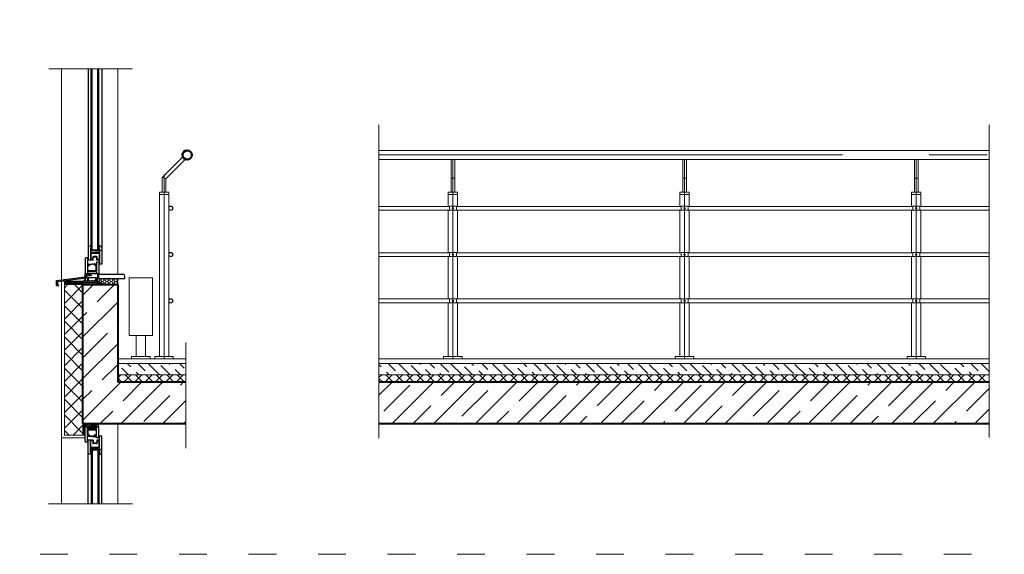
# Model space of a CAD drawing. Units: millimetres. Extents: x 4352 to 5602, y 4129 to 4856.
# Drawn here: x 4951 to 5376, y 4129 to 4360 of the extents above; entities that cross this region are included whole.
import ezdxf

# ---------------------------------------------------------------- set-up
doc = ezdxf.new("R2010")
doc.units = ezdxf.units.MM
for name, pattern in [('ACAD_ISO03W100', [30, 12, -18]), ('DASHDOT2', [12.7, 6.35, -3.175, 0, -3.175]), ('GOST2.303 5', [24, 20, -1.5, 1, -1.5]), ('GOST2.303 6', [12, 8, -1.5, 1, -1.5])]:
    doc.linetypes.add(name, pattern=pattern)
for name, color, linetype, lineweight in [('axis', 40, 'DASHDOT2', 9), ('concrete', 5, 'Continuous', 40), ('dim', 202, 'Continuous', 13), ('floor', 4, 'Continuous', 20), ('hatch', 254, 'Continuous', 9), ('ins', 41, 'Continuous', 20), ('line 1', 251, 'Continuous', 13), ('PislikMimar.com', 7, 'Continuous', 9), ('railing', 250, 'Continuous', 20), ('windows', 4, 'Continuous', 25)]:
    doc.layers.add(name, color=color, linetype=linetype, lineweight=lineweight)
doc.linetypes.add('GOST2.303 8', pattern='A,40,[2,GOST 2.303-68.shx,S=1,R=0,X=0,Y=0],-8', length=48)

# ---------------------------------------------------------------- blocks, each defined once
blk = doc.blocks.new('ригеледержатель')
at = {"layer": 'railing', "ltscale": 10}
blk.add_lwpolyline([(148239.9, 1192434.6), (148269.9, 1192434.6), (148269.9, 1192416.6), (148239.9, 1192416.6)], close=True, dxfattribs=at)
blk.add_circle((148254.9, 1192425.6), 3, dxfattribs=at)

msp = doc.modelspace()

# ---------------------------------------------------------------- hatches: boundary and pattern name
at = {"layer": 'hatch', "lineweight": 5, "ltscale": 100}
h = msp.add_hatch(dxfattribs=at)
h.set_pattern_fill('ANSI37', color=256, scale=1.5, angle=270, style=0)
h.set_pattern_definition([(315, (-17118.23, -118596.5666), (3.36759605, 3.36759605), []), (45, (-17118.23, -118596.5666), (-3.36759605, 3.36759605), [])])
h.paths.add_polyline_path([(4978.32, 4245.11), (4970.32, 4245.11), (4970.32, 4180.11), (4978.32, 4180.11), (4978.32, 4185.11), (4978.32, 4221.72), (4978.32, 4221.72), (4978.32, 4227.57), (4978.32, 4227.57)])
at = {"layer": 'hatch', "ltscale": 100}
h = msp.add_hatch(dxfattribs=at)
h.set_pattern_fill('ANSI35', color=256, scale=2, style=0)
h.set_pattern_definition([(45, (-17118.23, -118596.567), (-8.9802561, 8.9802561), []), (45, (-17109.25, -118596.567), (-8.9802561, 8.9802561), [15.875, -3.175, 0, -3.175])])
edge = h.paths.add_edge_path()
edge.add_line((5022.66, 4185.11), (5022.66, 4203.11))
edge.add_line((5022.66, 4203.11), (4993.32, 4203.11))
edge.add_line((4993.32, 4203.11), (4993.32, 4245.11))
edge.add_line((4993.32, 4245.11), (4978.32, 4245.11))
edge.add_line((4978.32, 4245.11), (4978.32, 4185.11))
edge.add_line((4978.32, 4185.11), (4978.45, 4185.11))
edge.add_arc((4978.51, 4184.93), 0.191, 69.151, 110.849, ccw=False)
edge.add_line((4978.58, 4185.11), (5022.66, 4185.11))
at = {"layer": 'hatch', "ltscale": 50}
h = msp.add_hatch(dxfattribs=at)
h.set_pattern_fill('HONEY', color=256, scale=0.2, style=0)
h.set_pattern_definition([(0, (-17118.22997, -118596.5666), (0.9525, 0.549926), [0.635, -1.27]), (120, (-17118.22997, -118596.5666), (-0.9524998862, 0.549926197), [0.635, -1.27]), (60, (-17118.22997, -118596.5666), (1.138e-07, 1.099852197), [-1.27, 0.635])])
h.paths.add_polyline_path([(4993.35, 4247.7), (4989.65, 4247.7), (4989.65, 4245.27), (4992.57, 4245.27), (4992.57, 4245.11), (4993.35, 4245.11)])
h.paths.add_polyline_path([(4987.93, 4247.7), (4985.5, 4247.7), (4984.65, 4246.71), (4985.93, 4245.99)])
h.paths.add_polyline_path([(4985.5, 4247.7), (4984.65, 4247.7), (4984.65, 4246.71)], flags=16)
h.paths.add_polyline_path([(4989.65, 4245.11), (4989.65, 4247.7), (4987.93, 4247.7), (4985.93, 4245.99), (4987.2, 4245.27), (4988.87, 4245.27), (4988.87, 4245.11)])
at = {"layer": 'hatch', "ltscale": 100}
h = msp.add_hatch(dxfattribs=at)
h.set_pattern_fill('ANSI36', color=256, angle=90, style=0)
h.set_pattern_definition([(135, (-17118.23, -118596.5666), (-6.17392608, 1.68379802), [7.9375, -1.5875, 0, -1.5875])])
h.paths.add_polyline_path([(5022.66, 4206.11), (5022.66, 4211.11), (4993.32, 4211.11), (4993.32, 4206.11)])
h = msp.add_hatch(dxfattribs=at)
h.set_pattern_fill('ANSI36', color=256, angle=90, style=0)
h.set_pattern_definition([(135, (-17198.752, -118596.5666), (-6.17392608, 1.68379802), [7.9375, -1.5875, 0, -1.5875])])
h.paths.add_polyline_path([(5369.44, 4206.11), (5369.44, 4211.11), (5106.07, 4211.11), (5106.07, 4206.11)])
at = {"layer": 'hatch', "lineweight": 5, "ltscale": 50}
h = msp.add_hatch(dxfattribs=at)
h.set_pattern_fill('ANSI37', color=256, style=0)
h.set_pattern_definition([(45, (-15407.5452, -117623.6262), (-2.24506403, 2.24506403), []), (135, (-15407.5452, -117623.6262), (-2.24506403, -2.24506403), [])])
h.paths.add_polyline_path([(5022.66, 4203.11), (5022.66, 4206.11), (4993.32, 4206.11), (4993.32, 4203.11)])
h = msp.add_hatch(dxfattribs=at)
h.set_pattern_fill('ANSI37', color=256, style=0)
h.set_pattern_definition([(45, (-15488.0672, -117623.6262), (-2.24506403, 2.24506403), []), (135, (-15488.0672, -117623.6262), (-2.24506403, -2.24506403), [])])
h.paths.add_polyline_path([(5369.44, 4203.11), (5369.44, 4206.11), (5106.07, 4206.11), (5106.07, 4203.11)])
at = {"layer": 'hatch', "ltscale": 100}
h = msp.add_hatch(dxfattribs=at)
h.set_pattern_fill('ANSI35', color=256, scale=2, style=0)
h.set_pattern_definition([(45, (-17198.752, -118596.567), (-8.9802561, 8.9802561), []), (45, (-17189.772, -118596.567), (-8.9802561, 8.9802561), [15.875, -3.175, 0, -3.175])])
h.paths.add_polyline_path([(5369.44, 4185.11), (5369.44, 4203.11), (5106.07, 4203.11), (5106.07, 4185.11)])
at = {"layer": 'windows', "lineweight": 30, "ltscale": 100}
msp.add_hatch(color=256, dxfattribs=at).paths.add_polyline_path([(4985.22, 4249.8, 1), (4985.02, 4249.8, 0.40529), (4985.12, 4249.7), (4985.13, 4249.7, 0.40529)])

# ---------------------------------------------------------------- linework, layer by layer
at = {"layer": 'axis', "linetype": 'GOST2.303 5', "ltscale": 10}
for p, q in [((5137.96, 4213.11), (5137.96, 4299.11)), ((5237.96, 4213.11), (5237.96, 4299.11)), ((5337.96, 4213.11), (5337.96, 4299.11)), ((5013.32, 4292.67), (5013.32, 4213.11))]:
    msp.add_line(p, q, dxfattribs=at)
at = {"layer": 'concrete', "ltscale": 100}
for p, q in [((4978.32, 4245.11), (4993.32, 4245.11)), ((4978.32, 4185.11), (4978.32, 4245.11)), ((4978.32, 4245.11), (4993.35, 4245.11)), ((4993.32, 4245.11), (4993.32, 4203.11)), ((4993.32, 4203.11), (5022.66, 4203.11)), ((5106.07, 4203.11), (5369.44, 4203.11)), ((4978.32, 4185.11), (5022.66, 4185.11)), ((5106.07, 4185.11), (5369.44, 4185.11))]:
    msp.add_line(p, q, dxfattribs=at)
at = {"layer": 'floor', "ltscale": 100}
for p, q in [((4993.32, 4213.11), (5022.66, 4213.11)), ((4993.32, 4211.11), (5022.66, 4211.11)), ((5106.07, 4213.11), (5369.44, 4213.11)), ((5106.07, 4211.11), (5369.44, 4211.11)), ((4993.32, 4206.11), (5022.66, 4206.11)), ((5106.07, 4206.11), (5369.44, 4206.11))]:
    msp.add_line(p, q, dxfattribs=at)
at = {"layer": 'hatch', "ltscale": 100}
for p, q in [((4978.96, 4184.94), (4978.58, 4185.11)), ((4978.96, 4184.92), (4978.58, 4184.75)), ((4978.96, 4184.56), (4978.58, 4184.73)), ((4978.96, 4184.56), (4978.58, 4184.73)), ((4978.96, 4184.54), (4978.58, 4184.37)), ((4978.96, 4184.54), (4978.58, 4184.37)), ((4978.96, 4184.18), (4978.58, 4184.35)), ((4978.96, 4184.15), (4978.58, 4183.99)), ((4978.96, 4183.8), (4978.58, 4183.96)), ((4978.96, 4183.77), (4978.58, 4183.61)), ((4978.96, 4183.42), (4978.58, 4183.58)), ((4978.96, 4183.42), (4978.58, 4183.58)), ((4978.96, 4183.39), (4978.58, 4183.22)), ((4978.96, 4183.39), (4978.58, 4183.22)), ((4978.96, 4183.03), (4978.58, 4183.2)), ((4978.96, 4183.01), (4978.58, 4182.84)), ((4978.96, 4182.65), (4978.58, 4182.82)), ((4978.96, 4182.63), (4978.58, 4182.46)), ((4978.96, 4182.27), (4978.58, 4182.44)), ((4978.96, 4182.27), (4978.58, 4182.44)), ((4978.96, 4182.24), (4978.58, 4182.08)), ((4978.96, 4182.24), (4978.58, 4182.08)), ((4978.96, 4181.89), (4978.58, 4182.05)), ((4978.96, 4181.86), (4978.58, 4181.7)), ((4978.96, 4181.5), (4978.58, 4181.67)), ((4978.96, 4181.48), (4978.58, 4181.31)), ((4978.96, 4181.12), (4978.58, 4181.29)), ((4979.24, 4184.72), (4979.48, 4184.13)), ((4979.76, 4184.72), (4979.52, 4184.13)), ((4979.79, 4184.72), (4980.03, 4184.13)), ((4980.31, 4184.72), (4980.07, 4184.13)), ((4980.34, 4184.72), (4980.58, 4184.13)), ((4980.86, 4184.72), (4980.62, 4184.13)), ((4980.9, 4184.72), (4981.14, 4184.13)), ((4981.41, 4184.72), (4981.17, 4184.13)), ((4981.45, 4184.72), (4981.69, 4184.13)), ((4981.96, 4184.72), (4981.72, 4184.13)), ((4982, 4184.72), (4982.24, 4184.13)), ((4982.14, 4184.53), (4982.72, 4185.11)), ((4982.14, 4184.4), (4982.85, 4185.11)), ((4982.14, 4184.55), (4982.93, 4183.76)), ((4982.14, 4184.43), (4982.8, 4183.76)), ((4982.15, 4184.28), (4982.97, 4185.11)), ((4982.15, 4184.29), (4982.67, 4183.76)), ((4982.16, 4184.65), (4983.06, 4183.76)), ((4982.17, 4184.18), (4983.1, 4185.11)), ((4982.17, 4184.69), (4982.59, 4185.11)), ((4982.19, 4184.75), (4983.18, 4183.76)), ((4982.2, 4184.11), (4982.55, 4183.76)), ((4982.21, 4184.09), (4983.23, 4185.11)), ((4982.23, 4184.84), (4983.31, 4183.76)), ((4982.25, 4184), (4983.36, 4185.11)), ((4982.28, 4184.93), (4982.47, 4185.11)), ((4982.28, 4184.92), (4983.44, 4183.76)), ((4982.3, 4183.92), (4983.48, 4185.11)), ((4982.33, 4184.99), (4983.57, 4183.76)), ((4982.35, 4183.85), (4983.61, 4185.11)), ((4982.39, 4185.06), (4983.66, 4183.79)), ((4982.41, 4183.79), (4983.69, 4185.06)), ((4982.47, 4185.11), (4983.72, 4183.86)), ((4982.52, 4183.76), (4983.74, 4184.99)), ((4982.6, 4185.11), (4983.78, 4183.93)), ((4982.64, 4183.76), (4983.8, 4184.91)), ((4982.72, 4185.11), (4983.83, 4184.01)), ((4982.77, 4183.76), (4983.84, 4184.83)), ((4982.85, 4185.11), (4983.87, 4184.09)), ((4982.9, 4183.76), (4983.88, 4184.74)), ((4982.98, 4185.11), (4983.9, 4184.19)), ((4983.02, 4183.76), (4983.91, 4184.65)), ((4983.11, 4185.11), (4983.92, 4184.29)), ((4983.15, 4183.76), (4983.93, 4184.54)), ((4983.23, 4185.11), (4983.93, 4184.41)), ((4983.28, 4183.76), (4983.93, 4184.42)), ((4983.36, 4185.11), (4983.93, 4184.54)), ((4983.41, 4183.76), (4983.92, 4184.27)), ((4983.49, 4185.11), (4983.89, 4184.7)), ((4983.53, 4183.76), (4983.87, 4184.09)), ((4983.62, 4185.11), (4983.77, 4184.96)), ((4983.75, 4183.81), (4983.76, 4183.81)), ((4983.76, 4183.81), (4983.75, 4183.8)), ((4983.77, 4185.08), (4983.77, 4185.08)), ((4983.77, 4185.08), (4983.77, 4185.08)), ((4983.86, 4185), (4983.85, 4184.99)), ((4983.85, 4185), (4983.86, 4184.99)), ((4983.86, 4183.93), (4983.87, 4183.93)), ((4983.87, 4183.93), (4983.86, 4183.93)), ((4983.91, 4183.83), (4983.9, 4183.82)), ((4983.9, 4183.83), (4983.91, 4183.83)), ((4983.95, 4184.9), (4983.96, 4184.9)), ((4983.96, 4184.9), (4983.95, 4184.9)), ((4983.97, 4184.66), (4983.97, 4184.65)), ((4983.97, 4184.65), (4983.97, 4184.65)), ((4983.99, 4184.15), (4983.98, 4184.14)), ((4983.98, 4184.15), (4983.99, 4184.14)), ((4983.99, 4184.76), (4983.99, 4184.75)), ((4983.99, 4184.76), (4983.99, 4184.76)), ((4983.99, 4184.33), (4983.99, 4184.32)), ((4983.99, 4184.33), (4983.99, 4184.32)), ((4984, 4183.97), (4984, 4183.97)), ((4984, 4183.97), (4984, 4183.96)), ((4984.02, 4184.53), (4984.02, 4184.52)), ((4984.02, 4184.53), (4984.02, 4184.52)), ((4984.03, 4185.03), (4984.03, 4185.02)), ((4984.03, 4185.03), (4984.03, 4185.02)), ((4984.05, 4183.88), (4984.06, 4183.87)), ((4984.06, 4183.88), (4984.05, 4183.87)), ((4984.07, 4184.09), (4984.08, 4184.09)), ((4984.08, 4184.09), (4984.07, 4184.09)), ((4984.09, 4184.76), (4984.09, 4184.75)), ((4984.09, 4184.75), (4984.09, 4184.75)), ((4984.12, 4184.39), (4984.12, 4184.38)), ((4984.12, 4184.39), (4984.12, 4184.38)), ((4984.13, 4184.22), (4984.13, 4184.21)), ((4984.13, 4184.22), (4984.13, 4184.21)), ((4984.14, 4183.82), (4984.13, 4183.81)), ((4984.13, 4183.82), (4984.14, 4183.81)), ((4984.14, 4184.63), (4984.14, 4184.62)), ((4984.14, 4184.63), (4984.14, 4184.62)), ((4984.14, 4184.51), (4984.14, 4184.5)), ((4984.14, 4184.5), (4984.14, 4184.5)), ((4984.15, 4184.9), (4984.15, 4184.89)), ((4984.15, 4184.9), (4984.15, 4184.89)), ((4984.15, 4184.03), (4984.15, 4184.03)), ((4984.15, 4184.03), (4984.15, 4184.03)), ((4984.16, 4184.99), (4984.17, 4184.98)), ((4984.17, 4184.99), (4984.16, 4184.98)), ((4984.17, 4183.92), (4984.18, 4183.91)), ((4984.18, 4183.92), (4984.17, 4183.91)), ((4984.21, 4184.77), (4984.22, 4184.77)), ((4984.22, 4184.77), (4984.21, 4184.76)), ((4984.22, 4184.14), (4984.22, 4184.13)), ((4984.22, 4184.14), (4984.22, 4184.13)), ((4984.24, 4184.47), (4984.23, 4184.46)), ((4984.23, 4184.47), (4984.24, 4184.46)), ((4984.26, 4184.58), (4984.27, 4184.57)), ((4984.27, 4184.58), (4984.26, 4184.57)), ((4984.26, 4184.02), (4984.27, 4184.02)), ((4984.27, 4184.02), (4984.26, 4184.01)), ((4984.28, 4185.05), (4984.27, 4185.04)), ((4984.27, 4185.05), (4984.28, 4185.04)), ((4984.27, 4184.36), (4984.28, 4184.35)), ((4984.28, 4184.36), (4984.27, 4184.35)), ((4984.28, 4184.65), (4984.29, 4184.65)), ((4984.29, 4184.65), (4984.28, 4184.65)), ((4984.3, 4184.9), (4984.31, 4184.9)), ((4984.31, 4184.9), (4984.3, 4184.89)), ((4984.31, 4184.78), (4984.32, 4184.78)), ((4984.32, 4184.78), (4984.31, 4184.78)), ((4984.31, 4184.24), (4984.32, 4184.24)), ((4984.32, 4184.24), (4984.31, 4184.24)), ((4984.32, 4183.96), (4984.33, 4183.96)), ((4984.33, 4183.96), (4984.32, 4183.96)), ((4984.33, 4183.85), (4984.33, 4183.84)), ((4984.33, 4183.85), (4984.33, 4183.84)), ((4984.35, 4184.12), (4984.35, 4184.11)), ((4984.35, 4184.12), (4984.35, 4184.11)), ((4984.36, 4184.47), (4984.37, 4184.47)), ((4984.37, 4184.47), (4984.36, 4184.47)), ((4984.41, 4184.96), (4984.4, 4184.95)), ((4984.4, 4184.96), (4984.41, 4184.95)), ((4984.4, 4184.33), (4984.41, 4184.32)), ((4984.41, 4184.33), (4984.4, 4184.32)), ((4984.41, 4184.62), (4984.42, 4184.61)), ((4984.42, 4184.62), (4984.41, 4184.61)), ((4984.43, 4183.95), (4984.42, 4183.94)), ((4984.42, 4183.95), (4984.43, 4183.94)), ((4984.43, 4184.76), (4984.44, 4184.75)), ((4984.44, 4184.76), (4984.43, 4184.75)), ((4984.44, 4185.03), (4984.44, 4185.02)), ((4984.44, 4185.03), (4984.44, 4185.02)), ((4984.57, 4185.05), (4984.56, 4185.04)), ((4984.56, 4185.05), (4984.57, 4185.04)), ((4984.56, 4184.36), (4984.57, 4184.35)), ((4984.57, 4184.36), (4984.56, 4184.35)), ((4984.57, 4184.65), (4984.58, 4184.65)), ((4984.58, 4184.65), (4984.57, 4184.65)), ((4984.59, 4184.9), (4984.6, 4184.9)), ((4984.6, 4184.9), (4984.59, 4184.89)), ((4984.6, 4184.78), (4984.61, 4184.78)), ((4984.61, 4184.78), (4984.6, 4184.78)), ((4984.6, 4184.24), (4984.61, 4184.24)), ((4984.61, 4184.24), (4984.6, 4184.24)), ((4984.61, 4183.96), (4984.62, 4183.96)), ((4984.62, 4183.96), (4984.61, 4183.96)), ((4984.62, 4183.85), (4984.62, 4183.84)), ((4984.62, 4183.85), (4984.62, 4183.84)), ((4984.64, 4184.12), (4984.64, 4184.11)), ((4984.64, 4184.12), (4984.64, 4184.11)), ((4984.65, 4184.47), (4984.66, 4184.47)), ((4984.66, 4184.47), (4984.65, 4184.47)), ((4984.7, 4184.96), (4984.69, 4184.95)), ((4984.69, 4184.96), (4984.7, 4184.95)), ((4984.69, 4184.33), (4984.7, 4184.32)), ((4984.7, 4184.33), (4984.69, 4184.32)), ((4984.7, 4184.62), (4984.71, 4184.61)), ((4984.71, 4184.62), (4984.7, 4184.61)), ((4984.72, 4183.95), (4984.71, 4183.94)), ((4984.71, 4183.95), (4984.72, 4183.94)), ((4984.72, 4184.76), (4984.73, 4184.75)), ((4984.73, 4184.76), (4984.72, 4184.75)), ((4984.73, 4185.03), (4984.73, 4185.02)), ((4984.74, 4185.03), (4984.73, 4185.02)), ((4984.85, 4184.04), (4984.86, 4184.03)), ((4984.86, 4184.04), (4984.85, 4184.03)), ((4984.87, 4184.87), (4984.88, 4184.87)), ((4984.88, 4184.87), (4984.87, 4184.86)), ((4984.87, 4184.15), (4984.87, 4184.14)), ((4984.87, 4184.15), (4984.87, 4184.14)), ((4984.88, 4184.4), (4984.89, 4184.4)), ((4984.89, 4184.4), (4984.88, 4184.39)), ((4984.93, 4184.69), (4984.93, 4184.69)), ((4984.93, 4184.69), (4984.93, 4184.69)), ((4984.93, 4183.94), (4984.94, 4183.94)), ((4984.94, 4183.94), (4984.93, 4183.94)), ((4984.95, 4184.58), (4984.95, 4184.57)), ((4984.96, 4184.58), (4984.95, 4184.57)), ((4984.96, 4185.05), (4984.96, 4185.05)), ((4984.96, 4185.05), (4984.96, 4185.05)), ((4984.96, 4184.28), (4984.97, 4184.27)), ((4984.97, 4184.28), (4984.96, 4184.27)), ((4984.97, 4184.96), (4984.97, 4184.96)), ((4984.98, 4184.96), (4984.97, 4184.96)), ((4984.97, 4183.85), (4984.97, 4183.85)), ((4984.97, 4183.85), (4984.97, 4183.85)), ((4984.98, 4184.46), (4984.99, 4184.46)), ((4984.99, 4184.46), (4984.98, 4184.45)), ((4984.99, 4184.05), (4984.99, 4184.04)), ((4984.99, 4184.05), (4984.99, 4184.04)), ((4985.01, 4184.78), (4985.01, 4184.77)), ((4985.01, 4184.78), (4985.01, 4184.77)), ((4985.06, 4184.95), (4985.06, 4184.94)), ((4985.06, 4184.95), (4985.06, 4184.94)), ((4985.08, 4185.08), (4985.07, 4185.08)), ((4985.07, 4185.08), (4985.08, 4185.08)), ((4985.08, 4183.85), (4985.08, 4183.84)), ((4985.08, 4183.85), (4985.08, 4183.84)), ((4978.96, 4181.1), (4978.58, 4180.93)), ((4978.96, 4180.74), (4978.58, 4180.91)), ((4978.96, 4180.72), (4978.58, 4180.55)), ((4978.96, 4180.36), (4978.58, 4180.52)), ((4978.96, 4180.33), (4978.58, 4180.17))]:
    msp.add_line(p, q, dxfattribs=at)
for centre, radius, start, end in [((4978.51, 4184.93), 0.191, 69.2, 290.8), ((4978.51, 4184.55), 0.191, 69.2, 290.8), ((4978.51, 4184.55), 0.191, 69.2, 290.8), ((4978.51, 4184.17), 0.191, 69.2, 290.8), ((4978.51, 4183.79), 0.191, 69.2, 290.8), ((4978.51, 4183.4), 0.191, 69.2, 290.8), ((4978.51, 4183.4), 0.191, 69.2, 290.8), ((4978.51, 4183.02), 0.191, 69.2, 290.8), ((4978.51, 4182.64), 0.191, 69.2, 290.8), ((4978.51, 4182.26), 0.191, 69.2, 290.8), ((4978.51, 4182.26), 0.191, 69.2, 290.8), ((4978.51, 4181.87), 0.191, 69.2, 290.8), ((4978.51, 4181.49), 0.191, 69.2, 290.8), ((4978.51, 4181.11), 0.191, 69.2, 290.8), ((4979.03, 4185.12), 0.191, 249.2, 356.2457), ((4979.03, 4184.74), 0.191, 249.2, 110.8), ((4979.03, 4184.74), 0.191, 249.2, 110.8), ((4979.03, 4184.36), 0.191, 249.2, 110.8), ((4979.03, 4183.98), 0.191, 249.2, 110.8), ((4979.03, 4183.59), 0.191, 249.2, 110.8), ((4979.03, 4183.59), 0.191, 249.2, 110.8), ((4979.03, 4183.21), 0.191, 249.2, 110.8), ((4979.03, 4182.83), 0.191, 249.2, 110.8), ((4979.03, 4182.45), 0.191, 249.2, 110.8), ((4979.03, 4182.45), 0.191, 249.2, 110.8), ((4979.03, 4182.07), 0.191, 249.2, 110.8), ((4979.03, 4181.68), 0.191, 249.2, 110.8), ((4979.03, 4181.3), 0.191, 249.2, 110.8), ((4979.5, 4184.82), 0.276, 339.2, 200.8), ((4979.22, 4184.04), 0.276, 270, 20.8), ((4979.77, 4184.04), 0.276, 159.2, 20.8), ((4980.05, 4184.82), 0.276, 339.2, 200.8), ((4980.33, 4184.04), 0.276, 159.2, 20.8), ((4980.6, 4184.82), 0.276, 339.2, 200.8), ((4980.88, 4184.04), 0.276, 159.2, 20.8), ((4981.15, 4184.82), 0.276, 339.2, 200.8), ((4981.43, 4184.04), 0.276, 159.2, 20.8), ((4981.7, 4184.82), 0.276, 339.2, 200.8), ((4981.98, 4184.04), 0.276, 159.2, 20.8), ((4983.04, 4184.44), 0.9, 131.4096, 228.5904), ((4983.04, 4184.44), 0.9, 311.4096, 48.5904), ((4986.8, 4184.44), 1.75, 157.3801, 202.6199), ((4978.51, 4180.73), 0.191, 69.2, 290.8), ((4978.51, 4180.35), 0.191, 69.2, 290.8), ((4979.03, 4180.92), 0.191, 249.2, 110.8), ((4979.03, 4180.54), 0.191, 249.2, 110.8)]:
    msp.add_arc(centre, radius, start, end, dxfattribs=at)
at = {"layer": 'ins', "ltscale": 100}
msp.add_lwpolyline([(4978.32, 4185.11), (4978.32, 4245.11), (4970.32, 4245.11), (4970.32, 4187.81)], dxfattribs=at)
at = {"layer": 'line 1', "ltscale": 100}
for p, q in [((4969.12, 4246.56), (4969.12, 4338.31)), ((4993.35, 4249.7), (4993.35, 4338.31)), ((4998.32, 4248.11), (4998.32, 4223.11)), ((4998.32, 4248.11), (5008.32, 4248.11)), ((5008.32, 4248.11), (5008.32, 4223.11)), ((4998.32, 4223.11), (5008.32, 4223.11)), ((5001.32, 4214.11), (5001.32, 4223.11)), ((5005.32, 4214.11), (5005.32, 4223.11)), ((4999.32, 4213.11), (4999.32, 4214.11)), ((5007.32, 4214.11), (4999.32, 4214.11)), ((5007.32, 4213.11), (5007.32, 4214.11)), ((4993.32, 4150.47), (4993.32, 4185.11))]:
    msp.add_line(p, q, dxfattribs=at)
at = {"layer": 'line 1', "linetype": 'GOST2.303 8', "ltscale": 5}
for p, q in [((5106.07, 4178.82), (5106.07, 4314.09)), ((5369.44, 4179.04), (5369.44, 4314.09))]:
    msp.add_line(p, q, dxfattribs=at)
at = {"layer": 'line 1', "lineweight": 30}
for p, q in [((4984.7, 4249.7), (4995.35, 4249.7)), ((4985.02, 4249.7), (4985.02, 4247.7)), ((4984.65, 4247.7), (4996.35, 4247.7)), ((4993.35, 4245.11), (4993.35, 4247.7)), ((4996.35, 4247.7), (4996.35, 4248.7))]:
    msp.add_line(p, q, dxfattribs=at)
at = {"layer": 'line 1', "ltscale": 10}
for p, q in [((4969.12, 4246.56), (4969.12, 4178.91)), ((4970.32, 4246.56), (4969.12, 4246.56)), ((4970.32, 4180.11), (4970.32, 4246.56)), ((4978.32, 4185.11), (4978.32, 4180.11)), ((4979.22, 4183.76), (4979.22, 4178.91)), ((4969.12, 4178.91), (4979.22, 4178.91)), ((4970.32, 4180.11), (4979.22, 4180.11))]:
    msp.add_line(p, q, dxfattribs=at)
at = {"layer": 'line 1', "ltscale": 50}
for p, q in [((4970.42, 4245.32), (4970.63, 4246.3)), ((4970.84, 4245.32), (4970.63, 4246.3)), ((4970.84, 4245.32), (4971.05, 4246.3)), ((4971.26, 4245.32), (4971.05, 4246.3)), ((4971.26, 4245.32), (4971.47, 4246.3)), ((4971.68, 4245.32), (4971.47, 4246.3)), ((4971.68, 4245.32), (4971.89, 4246.3)), ((4972.1, 4245.32), (4971.89, 4246.3)), ((4972.1, 4245.32), (4972.31, 4246.3)), ((4972.52, 4245.32), (4972.31, 4246.3)), ((4972.52, 4245.32), (4972.73, 4246.3)), ((4972.94, 4245.32), (4972.73, 4246.3)), ((4972.94, 4245.32), (4973.15, 4246.3)), ((4973.36, 4245.32), (4973.15, 4246.3)), ((4973.36, 4245.32), (4973.57, 4246.3)), ((4973.78, 4245.32), (4973.57, 4246.3)), ((4973.78, 4245.32), (4973.99, 4246.3)), ((4974.2, 4245.32), (4973.99, 4246.3)), ((4974.2, 4245.32), (4974.41, 4246.3)), ((4974.62, 4245.32), (4974.41, 4246.3)), ((4974.62, 4245.32), (4974.83, 4246.3)), ((4975.04, 4245.32), (4974.83, 4246.3)), ((4975.04, 4245.32), (4975.25, 4246.3)), ((4975.46, 4245.32), (4975.25, 4246.3)), ((4975.46, 4245.32), (4975.67, 4246.3)), ((4975.88, 4245.32), (4975.67, 4246.3)), ((4975.88, 4245.32), (4976.09, 4246.3)), ((4976.3, 4245.32), (4976.09, 4246.3)), ((4976.3, 4245.32), (4976.51, 4246.3)), ((4976.72, 4245.32), (4976.51, 4246.3)), ((4976.72, 4245.32), (4976.93, 4246.3)), ((4977.14, 4245.32), (4976.93, 4246.3)), ((4977.14, 4245.32), (4977.35, 4246.3)), ((4977.56, 4245.32), (4977.35, 4246.3)), ((4977.56, 4245.32), (4977.77, 4246.3)), ((4977.98, 4245.32), (4977.77, 4246.3)), ((4977.98, 4245.32), (4978.19, 4246.3)), ((4978.4, 4245.32), (4978.19, 4246.3)), ((4978.4, 4245.32), (4978.61, 4246.3)), ((4978.82, 4245.32), (4978.61, 4246.3)), ((4979.1, 4246.61), (4978.8, 4245.42)), ((4979.1, 4246.61), (4979.4, 4245.42)), ((4979.7, 4246.61), (4979.4, 4245.42)), ((4979.7, 4246.61), (4980, 4245.42)), ((4980.3, 4246.61), (4980, 4245.42)), ((4980.3, 4246.61), (4980.6, 4245.42)), ((4980.9, 4246.61), (4980.6, 4245.42)), ((4980.9, 4246.61), (4981.2, 4245.42)), ((4981.5, 4246.61), (4981.2, 4245.42)), ((4981.5, 4246.61), (4981.8, 4245.42)), ((4982.1, 4246.61), (4981.8, 4245.42)), ((4982.1, 4246.61), (4982.4, 4245.42)), ((4982.7, 4246.61), (4982.4, 4245.42)), ((4982.7, 4246.61), (4983, 4245.42)), ((4983.3, 4246.61), (4983, 4245.42)), ((4983.3, 4246.61), (4983.6, 4245.42)), ((4983.9, 4246.61), (4983.6, 4245.42)), ((4983.9, 4246.61), (4984.2, 4245.42)), ((4984.2, 4245.34), (4984.43, 4246.42)), ((4984.62, 4245.34), (4984.43, 4246.36)), ((4984.62, 4245.34), (4984.85, 4246.36)), ((4985.04, 4245.34), (4984.84, 4246.18)), ((4985.04, 4245.34), (4985.26, 4246.18)), ((4985.46, 4245.34), (4985.22, 4245.95)), ((4985.46, 4245.34), (4985.64, 4245.95)), ((4985.88, 4245.34), (4985.62, 4245.72)), ((4986.09, 4245.74), (4985.92, 4245.35))]:
    msp.add_line(p, q, dxfattribs=at)
at = {"layer": 'line 1'}
for p, q in [((4978.32, 4245.11), (4987.39, 4245.11)), ((4978.32, 4221.72), (4978.32, 4227.57)), ((4969.12, 4178.91), (4969.12, 4150.47))]:
    msp.add_line(p, q, dxfattribs=at)
at = {"layer": 'line 1', "linetype": 'GOST2.303 8', "ltscale": 5}
for points in [[(4963.54, 4338.31), (4999.73, 4338.31)], [(5022.66, 4174.48), (5022.66, 4220.19)], [(4963.52, 4150.47), (4999.7, 4150.47)]]:
    msp.add_lwpolyline(points, dxfattribs=at)
at = {"layer": 'line 1', "lineweight": 30}
msp.add_arc((4995.35, 4248.7), 1, 0, 90, dxfattribs=at)
at = {"layer": 'line 1', "ltscale": 50}
for centre, radius, start, end in [((4970.63, 4245.32), 0.21, 180, 0), ((4970.84, 4246.3), 0.21, 0, 180), ((4971.05, 4245.32), 0.21, 180, 0), ((4971.26, 4246.3), 0.21, 0, 180), ((4971.47, 4245.32), 0.21, 180, 0), ((4971.68, 4246.3), 0.21, 0, 180), ((4971.89, 4245.32), 0.21, 180, 0), ((4972.1, 4246.3), 0.21, 0, 180), ((4972.31, 4245.32), 0.21, 180, 0), ((4972.52, 4246.3), 0.21, 0, 180), ((4972.73, 4245.32), 0.21, 180, 0), ((4972.94, 4246.3), 0.21, 0, 180), ((4973.15, 4245.32), 0.21, 180, 0), ((4973.36, 4246.3), 0.21, 0, 180), ((4973.57, 4245.32), 0.21, 180, 0), ((4973.78, 4246.3), 0.21, 0, 180), ((4973.99, 4245.32), 0.21, 180, 0), ((4974.2, 4246.3), 0.21, 0, 180), ((4974.41, 4245.32), 0.21, 180, 0), ((4974.62, 4246.3), 0.21, 0, 180), ((4974.83, 4245.32), 0.21, 180, 0), ((4975.04, 4246.3), 0.21, 0, 180), ((4975.25, 4245.32), 0.21, 180, 0), ((4975.46, 4246.3), 0.21, 0, 180), ((4975.67, 4245.32), 0.21, 180, 0), ((4975.88, 4246.3), 0.21, 0, 180), ((4976.09, 4245.32), 0.21, 180, 0), ((4976.3, 4246.3), 0.21, 0, 180), ((4976.51, 4245.32), 0.21, 180, 0), ((4976.72, 4246.3), 0.21, 0, 180), ((4976.93, 4245.32), 0.21, 180, 0), ((4977.14, 4246.3), 0.21, 0, 180), ((4977.35, 4245.32), 0.21, 180, 0), ((4977.56, 4246.3), 0.21, 0, 180), ((4977.77, 4245.32), 0.21, 180, 0), ((4977.98, 4246.3), 0.21, 0, 180), ((4978.19, 4245.32), 0.21, 180, 0), ((4978.4, 4246.3), 0.21, 0, 180), ((4978.61, 4245.32), 0.21, 180, 0), ((4979.1, 4245.42), 0.3, 180, 0), ((4978.8, 4246.61), 0.3, 0, 54.2304), ((4979.4, 4246.61), 0.3, 0, 180), ((4979.7, 4245.42), 0.3, 180, 0), ((4980, 4246.61), 0.3, 0, 180), ((4980.3, 4245.42), 0.3, 180, 0), ((4980.6, 4246.61), 0.3, 0, 180), ((4980.9, 4245.42), 0.3, 180, 0), ((4981.2, 4246.61), 0.3, 0, 180), ((4981.5, 4245.42), 0.3, 180, 0), ((4981.8, 4246.61), 0.3, 0, 180), ((4982.1, 4245.42), 0.3, 180, 0), ((4982.4, 4246.61), 0.3, 0, 180), ((4982.55, 4245.35), 0.21, 180, 0), ((4982.7, 4245.42), 0.3, 180, 0), ((4983, 4246.61), 0.3, 0, 180), ((4983.3, 4245.42), 0.3, 180, 0), ((4983.6, 4246.61), 0.3, 0, 180), ((4983.9, 4245.42), 0.3, 180, 0), ((4984.18, 4246.58), 0.29, 328.0555, 173.2029), ((4984.41, 4245.34), 0.21, 180, 0), ((4984.64, 4246.36), 0.21, 0, 180), ((4984.83, 4245.34), 0.21, 180, 0), ((4985.05, 4246.18), 0.21, 0, 180), ((4985.25, 4245.34), 0.21, 180, 0), ((4985.43, 4245.95), 0.21, 0, 180), ((4985.67, 4245.34), 0.21, 180, 0), ((4985.85, 4245.72), 0.237, 4.6606, 179.2633)]:
    msp.add_arc(centre, radius, start, end, dxfattribs=at)
at = {"layer": 'PislikMimar.com', "color": 4, "linetype": 'ACAD_ISO03W100'}
msp.add_lwpolyline([(4352.41, 4776.14), (5601.79, 4776.14), (5601.79, 4128.64), (4352.41, 4128.64)], close=True, dxfattribs=at)
at = {"layer": 'railing', "ltscale": 25}
for p, q in [((5012.52, 4291.44), (5021.46, 4300.38)), ((5014.12, 4290.78), (5022.59, 4299.25)), ((5012.52, 4291.44), (5014.12, 4290.78)), ((5015.32, 4284.11), (5011.32, 4284.11))]:
    msp.add_line(p, q, dxfattribs=at)
at = {"layer": 'railing', "ltscale": 100}
for p, q in [((5106.07, 4303.11), (5369.44, 4303.11)), ((5106.07, 4299.11), (5369.44, 4299.11)), ((5137.16, 4291.11), (5138.76, 4291.11)), ((5237.16, 4291.11), (5238.76, 4291.11)), ((5337.16, 4291.11), (5338.76, 4291.11))]:
    msp.add_line(p, q, dxfattribs=at)
at = {"layer": 'railing', "linetype": 'GOST2.303 6', "ltscale": 25}
msp.add_line((5106.07, 4301.11), (5369.44, 4301.11), dxfattribs=at)
at = {"layer": 'railing', "ltscale": 10}
for p, q in [((5137.16, 4285.11), (5137.16, 4299.11)), ((5138.76, 4285.11), (5138.76, 4299.11)), ((5237.16, 4285.11), (5237.16, 4299.11)), ((5238.76, 4285.11), (5238.76, 4299.11)), ((5337.16, 4285.11), (5337.16, 4299.11)), ((5338.76, 4285.11), (5338.76, 4299.11)), ((5012.52, 4285.11), (5012.52, 4291.44)), ((5014.12, 4285.11), (5014.12, 4290.78)), ((5011.32, 4214.11), (5011.32, 4284.11)), ((5015.32, 4214.11), (5015.32, 4284.11)), ((5135.96, 4278.91), (5135.96, 4284.11)), ((5135.96, 4284.11), (5139.96, 4284.11)), ((5139.96, 4278.91), (5139.96, 4284.11)), ((5235.96, 4278.91), (5235.96, 4284.11)), ((5235.96, 4284.11), (5239.96, 4284.11)), ((5239.96, 4278.91), (5239.96, 4284.11)), ((5335.96, 4278.91), (5335.96, 4284.11)), ((5335.96, 4284.11), (5339.96, 4284.11)), ((5339.96, 4278.91), (5339.96, 4284.11)), ((5106.07, 4278.91), (5136.46, 4278.91)), ((5106.07, 4277.31), (5136.46, 4277.31)), ((5135.96, 4258.91), (5135.96, 4277.31)), ((5139.46, 4278.91), (5236.46, 4278.91)), ((5139.46, 4277.31), (5236.46, 4277.31)), ((5139.96, 4258.91), (5139.96, 4277.31)), ((5235.96, 4258.91), (5235.96, 4277.31)), ((5239.46, 4278.91), (5336.46, 4278.91)), ((5239.46, 4277.31), (5336.46, 4277.31)), ((5239.96, 4258.91), (5239.96, 4277.31)), ((5335.96, 4258.91), (5335.96, 4277.31)), ((5339.46, 4278.91), (5369.44, 4278.91)), ((5339.46, 4277.31), (5369.44, 4277.31)), ((5339.96, 4258.91), (5339.96, 4277.31)), ((5106.07, 4258.91), (5136.46, 4258.91)), ((5139.46, 4258.91), (5236.46, 4258.91)), ((5239.46, 4258.91), (5336.46, 4258.91)), ((5339.46, 4258.91), (5369.44, 4258.91)), ((5106.07, 4257.31), (5136.46, 4257.31)), ((5135.96, 4238.91), (5135.96, 4257.31)), ((5139.46, 4257.31), (5236.46, 4257.31)), ((5139.96, 4238.91), (5139.96, 4257.31)), ((5235.96, 4238.91), (5235.96, 4257.31)), ((5239.46, 4257.31), (5336.46, 4257.31)), ((5239.96, 4238.91), (5239.96, 4257.31)), ((5335.96, 4238.91), (5335.96, 4257.31)), ((5339.46, 4257.31), (5369.44, 4257.31)), ((5339.96, 4238.91), (5339.96, 4257.31)), ((5106.07, 4238.91), (5136.46, 4238.91)), ((5106.07, 4237.31), (5136.46, 4237.31)), ((5135.96, 4214.11), (5135.96, 4237.31)), ((5139.46, 4238.91), (5236.46, 4238.91)), ((5139.46, 4237.31), (5236.46, 4237.31)), ((5139.96, 4214.11), (5139.96, 4237.31)), ((5235.96, 4214.11), (5235.96, 4237.31)), ((5239.46, 4238.91), (5336.46, 4238.91)), ((5239.46, 4237.31), (5336.46, 4237.31)), ((5239.96, 4214.11), (5239.96, 4237.31)), ((5335.96, 4214.11), (5335.96, 4237.31)), ((5339.46, 4238.91), (5369.44, 4238.91)), ((5339.46, 4237.31), (5369.44, 4237.31)), ((5339.96, 4214.11), (5339.96, 4237.31)), ((5009.32, 4213.11), (5009.32, 4214.11)), ((5017.32, 4214.11), (5009.32, 4214.11)), ((5017.32, 4213.11), (5017.32, 4214.11)), ((5133.96, 4213.11), (5133.96, 4214.11)), ((5133.96, 4214.11), (5141.96, 4214.11)), ((5141.96, 4213.11), (5141.96, 4214.11)), ((5233.96, 4213.11), (5233.96, 4214.11)), ((5233.96, 4214.11), (5241.96, 4214.11)), ((5241.96, 4213.11), (5241.96, 4214.11)), ((5333.96, 4213.11), (5333.96, 4214.11)), ((5333.96, 4214.11), (5341.96, 4214.11)), ((5341.96, 4213.11), (5341.96, 4214.11))]:
    msp.add_line(p, q, dxfattribs=at)
for points in [[(5011.32, 4285.11), (5015.32, 4285.11), (5015.32, 4284.11), (5011.32, 4284.11)], [(5135.96, 4285.11), (5139.96, 4285.11), (5139.96, 4284.11), (5135.96, 4284.11)], [(5235.96, 4285.11), (5239.96, 4285.11), (5239.96, 4284.11), (5235.96, 4284.11)], [(5335.96, 4285.11), (5339.96, 4285.11), (5339.96, 4284.11), (5335.96, 4284.11)]]:
    msp.add_lwpolyline(points, close=True, dxfattribs=at)
at = {"layer": 'railing', "lineweight": 50, "ltscale": 25}
msp.add_circle((5023.32, 4301.11), 2, dxfattribs=at)
at = {"layer": 'railing', "ltscale": 25}
for centre, radius in [((5016.22, 4278.11), 0.9), ((5016.22, 4278.11), 0.8), ((5016.22, 4258.11), 0.9), ((5016.22, 4258.11), 0.8), ((5016.22, 4238.11), 0.9), ((5016.22, 4238.11), 0.8)]:
    msp.add_circle(centre, radius, dxfattribs=at)
at = {"layer": 'windows', "ltscale": 100}
for p, q in [((4980.52, 4338.31), (4980.52, 4261.15)), ((4986.52, 4338.31), (4986.52, 4261.15)), ((4979.39, 4249.29), (4979.25, 4249.43)), ((4979.25, 4249.43), (4979.25, 4248.91)), ((4979.39, 4249.29), (4979.39, 4249.05)), ((4981.47, 4249.29), (4981.58, 4249.17)), ((4979.25, 4249.17), (4982.11, 4249.17)), ((4979.39, 4249.05), (4979.25, 4248.91)), ((4981.58, 4249.17), (4981.47, 4249.05)), ((4980.52, 4150.47), (4980.52, 4172.51)), ((4986.52, 4150.47), (4986.52, 4172.51))]:
    msp.add_line(p, q, dxfattribs=at)
at = {"layer": 'windows', "lineweight": 30, "ltscale": 100}
for p, q in [((4981.92, 4260), (4981.92, 4338.31)), ((4982.32, 4260), (4982.32, 4338.31)), ((4984.72, 4260), (4984.72, 4338.31)), ((4985.12, 4260), (4985.12, 4338.31)), ((4985.42, 4261.84), (4985.12, 4262.1)), ((4980.52, 4261.15), (4980.52, 4255.7)), ((4981.92, 4261.84), (4980.93, 4261.64)), ((4981.52, 4260.82), (4981.92, 4260.82)), ((4981.52, 4260.82), (4981.52, 4259.15)), ((4985.52, 4260), (4981.52, 4260)), ((4986.52, 4259.8), (4981.52, 4259.8)), ((4981.52, 4259.15), (4985.52, 4259.45)), ((4981.52, 4258.95), (4985.52, 4259.25)), ((4981.52, 4258.95), (4981.52, 4256)), ((4981.72, 4261.8), (4981.72, 4260.82)), ((4981.72, 4258.45), (4981.72, 4256.2)), ((4982.02, 4258.95), (4985.02, 4258.95)), ((4982.02, 4258.75), (4985.02, 4258.75)), ((4985.42, 4261.02), (4985.12, 4261.27)), ((4985.32, 4258.45), (4985.32, 4256.2)), ((4985.42, 4261.84), (4985.62, 4261.84)), ((4985.42, 4260), (4985.42, 4261.84)), ((4985.52, 4260), (4985.52, 4259.45)), ((4985.52, 4259.25), (4985.52, 4256)), ((4986.42, 4261.04), (4986.42, 4259.8)), ((4986.52, 4259.8), (4986.52, 4254)), ((4979.22, 4256.14), (4979.22, 4249.9)), ((4980.22, 4256.75), (4979.63, 4256.63)), ((4980.22, 4256.75), (4980.22, 4253.95)), ((4980.22, 4253.95), (4984.22, 4254.25)), ((4980.22, 4253.75), (4984.22, 4254.05)), ((4980.22, 4253.75), (4980.22, 4251)), ((4982.72, 4255.7), (4980.52, 4255.7)), ((4980.72, 4253.55), (4981.22, 4253.55)), ((4981.22, 4253.55), (4981.22, 4253.35)), ((4981.72, 4256.2), (4981.52, 4256.2)), ((4982.52, 4256), (4981.52, 4256)), ((4982.52, 4256), (4982.52, 4256.9)), ((4982.72, 4255.7), (4982.72, 4256.9)), ((4984.22, 4257.2), (4982.82, 4257.2)), ((4984.22, 4257), (4982.82, 4257)), ((4983.22, 4253.75), (4983.22, 4253.55)), ((4983.72, 4253.75), (4983.22, 4253.75)), ((4983.72, 4253.55), (4983.22, 4253.55)), ((4985.22, 4254.75), (4984.22, 4254.75)), ((4984.22, 4254.75), (4984.22, 4254.25)), ((4984.22, 4254.05), (4984.22, 4251)), ((4984.32, 4255.7), (4984.32, 4256.9)), ((4985.52, 4255.7), (4984.32, 4255.7)), ((4984.52, 4256), (4984.52, 4256.9)), ((4985.52, 4256), (4984.52, 4256)), ((4985.22, 4254.75), (4985.22, 4249.9)), ((4985.52, 4256.2), (4985.32, 4256.2)), ((4985.52, 4255.7), (4985.52, 4254)), ((4986.52, 4254), (4985.52, 4254)), ((4979.22, 4249.9), (4985.22, 4249.9)), ((4979.8, 4247.98), (4979.8, 4249.43)), ((4979.82, 4249.9), (4979.82, 4248.1)), ((4984.22, 4251), (4980.22, 4251)), ((4984.22, 4250.7), (4980.22, 4250.7)), ((4980.22, 4250.7), (4980.22, 4249.9)), ((4980.42, 4251.5), (4980.42, 4253.05)), ((4980.72, 4253.35), (4981.22, 4253.35)), ((4980.72, 4251.2), (4983.72, 4251.2)), ((4984.02, 4251.5), (4984.02, 4253.25)), ((4984.22, 4250.7), (4984.22, 4249.9)), ((4984.62, 4249.9), (4984.62, 4248.1)), ((4985.22, 4249.7), (4985.22, 4249.7)), ((4970.32, 4246.56), (4978.75, 4246.56)), ((4978.75, 4246.56), (4979.8, 4247.98)), ((4980.22, 4248.1), (4979.82, 4248.1)), ((4980.22, 4248.1), (4980.22, 4247.1)), ((4980.62, 4247.1), (4980.22, 4247.1)), ((4980.6, 4248.1), (4980.52, 4247.4)), ((4980.82, 4247.4), (4980.52, 4247.4)), ((4983.84, 4248.1), (4980.6, 4248.1)), ((4980.82, 4247.4), (4980.82, 4247.3)), ((4983.62, 4247.4), (4983.62, 4247.3)), ((4983.62, 4247.4), (4983.92, 4247.4)), ((4983.82, 4247.1), (4984.22, 4247.1)), ((4983.84, 4248.1), (4983.92, 4247.4)), ((4984.62, 4248.1), (4984.22, 4248.1)), ((4984.22, 4248.1), (4984.22, 4247.1)), ((4984.65, 4246.71), (4984.65, 4248.1)), ((4987.2, 4245.27), (4984.65, 4246.71)), ((4987.2, 4245.27), (4992.57, 4245.27)), ((4992.57, 4245.27), (4992.57, 4245.11)), ((4979.22, 4177.52), (4979.22, 4183.76)), ((4979.22, 4183.76), (4985.22, 4183.76)), ((4980.22, 4182.96), (4980.22, 4183.76)), ((4984.22, 4182.96), (4980.22, 4182.96)), ((4980.22, 4179.91), (4980.22, 4182.66)), ((4984.22, 4182.66), (4980.22, 4182.66)), ((4980.42, 4182.16), (4980.42, 4180.61)), ((4980.72, 4182.46), (4983.72, 4182.46)), ((4984.02, 4182.16), (4984.02, 4180.41)), ((4984.22, 4182.96), (4984.22, 4183.76)), ((4984.22, 4179.61), (4984.22, 4182.66)), ((4985.22, 4178.91), (4985.22, 4183.76)), ((4980.22, 4176.91), (4979.63, 4177.03)), ((4980.22, 4179.91), (4984.22, 4179.61)), ((4980.22, 4176.91), (4980.22, 4179.71)), ((4980.22, 4179.71), (4984.22, 4179.41)), ((4980.52, 4172.51), (4980.52, 4177.97)), ((4982.72, 4177.97), (4980.52, 4177.97)), ((4980.72, 4180.31), (4981.22, 4180.31)), ((4980.72, 4180.11), (4981.22, 4180.11)), ((4981.22, 4180.11), (4981.22, 4180.31)), ((4982.52, 4177.67), (4981.52, 4177.67)), ((4981.52, 4174.72), (4981.52, 4177.67)), ((4981.72, 4177.47), (4981.52, 4177.47)), ((4981.72, 4175.22), (4981.72, 4177.47)), ((4982.52, 4177.67), (4982.52, 4176.77)), ((4982.72, 4177.97), (4982.72, 4176.77)), ((4983.22, 4179.91), (4983.22, 4180.11)), ((4983.72, 4180.11), (4983.22, 4180.11)), ((4983.72, 4179.91), (4983.22, 4179.91)), ((4984.22, 4178.91), (4984.22, 4179.41)), ((4985.22, 4178.91), (4984.22, 4178.91)), ((4985.52, 4177.97), (4984.32, 4177.97)), ((4984.32, 4177.97), (4984.32, 4176.77)), ((4985.52, 4177.67), (4984.52, 4177.67)), ((4984.52, 4177.67), (4984.52, 4176.77)), ((4985.52, 4177.47), (4985.32, 4177.47)), ((4985.32, 4175.22), (4985.32, 4177.47)), ((4985.52, 4177.97), (4985.52, 4179.66)), ((4986.52, 4179.66), (4985.52, 4179.66)), ((4985.52, 4174.42), (4985.52, 4177.67)), ((4986.52, 4173.86), (4986.52, 4179.66)), ((4981.52, 4174.72), (4985.52, 4174.42)), ((4981.52, 4172.84), (4981.52, 4174.52)), ((4981.52, 4174.52), (4985.52, 4174.22)), ((4986.52, 4173.86), (4981.52, 4173.86)), ((4985.52, 4173.66), (4981.52, 4173.66)), ((4981.52, 4172.84), (4981.92, 4172.84)), ((4981.72, 4171.86), (4981.72, 4172.84)), ((4981.92, 4173.66), (4981.92, 4150.47)), ((4982.02, 4174.92), (4985.02, 4174.92)), ((4982.02, 4174.72), (4985.02, 4174.72)), ((4982.32, 4173.66), (4982.32, 4150.47)), ((4984.22, 4176.67), (4982.82, 4176.67)), ((4984.22, 4176.47), (4982.82, 4176.47)), ((4984.72, 4173.66), (4984.72, 4150.47)), ((4985.12, 4173.66), (4985.12, 4150.47)), ((4985.42, 4173.66), (4985.42, 4171.82)), ((4985.52, 4173.66), (4985.52, 4174.22)), ((4986.42, 4172.62), (4986.42, 4173.86)), ((4981.92, 4171.82), (4980.93, 4172.02)), ((4985.42, 4172.64), (4985.12, 4172.39)), ((4985.42, 4171.82), (4985.12, 4171.57)), ((4985.42, 4171.82), (4985.62, 4171.82))]:
    msp.add_line(p, q, dxfattribs=at)
at = {"layer": 'windows', "lineweight": 30}
for p, q in [((4979.25, 4248.43), (4979.25, 4249.9)), ((4979.75, 4247.99), (4979.75, 4249.9)), ((4966.94, 4244.68), (4966.95, 4246.97)), ((4966.95, 4246.97), (4979.25, 4248.43)), ((4967.44, 4244.88), (4967.45, 4246.52)), ((4967.45, 4246.52), (4979.75, 4247.99)), ((4966.94, 4244.68), (4967.94, 4244.68)), ((4967.44, 4244.88), (4967.94, 4244.88)), ((4967.94, 4244.68), (4967.94, 4244.88))]:
    msp.add_line(p, q, dxfattribs=at)
at = {"layer": 'windows', "ltscale": 100}
msp.add_lwpolyline([(4979.39, 4249.05), (4981.47, 4249.05), (4981.47, 4249.29), (4979.39, 4249.29)], dxfattribs=at)
at = {"layer": 'windows', "lineweight": 30, "ltscale": 100}
msp.add_circle((4985.12, 4249.8), 0.1, dxfattribs=at)
for centre, radius, start, end in [((4981.02, 4261.15), 0.5, 101.3099, 180), ((4982.02, 4258.45), 0.5, 90, 180), ((4982.02, 4258.45), 0.3, 90, 180), ((4985.02, 4258.45), 0.5, 0, 90), ((4985.02, 4258.45), 0.3, 0, 90), ((4985.62, 4261.04), 0.8, 0, 90), ((4979.72, 4256.14), 0.5, 101.3099, 180), ((4980.72, 4253.05), 0.5, 90, 180), ((4982.82, 4256.9), 0.3, 90, 180), ((4982.82, 4256.9), 0.1, 90, 180), ((4983.72, 4253.25), 0.5, 0, 90), ((4983.72, 4253.25), 0.3, 0, 90), ((4984.22, 4256.9), 0.3, 0, 90), ((4984.22, 4256.9), 0.1, 0, 90), ((4980.72, 4251.5), 0.5, 180, 270), ((4980.72, 4253.05), 0.3, 90, 180), ((4980.72, 4251.5), 0.3, 180, 270), ((4983.72, 4251.5), 0.3, 270, 0), ((4983.72, 4251.5), 0.5, 270, 0), ((4980.62, 4247.3), 0.2, 270, 0), ((4983.82, 4247.3), 0.2, 180, 270), ((4980.72, 4182.16), 0.5, 90, 180), ((4980.72, 4182.16), 0.3, 90, 180), ((4983.72, 4182.16), 0.5, 0, 90), ((4983.72, 4182.16), 0.3, 0, 90), ((4979.72, 4177.52), 0.5, 180, 258.6901), ((4980.72, 4180.61), 0.5, 180, 270), ((4980.72, 4180.61), 0.3, 180, 270), ((4983.72, 4180.41), 0.3, 270, 0), ((4983.72, 4180.41), 0.5, 270, 0), ((4982.02, 4175.22), 0.5, 180, 270), ((4982.02, 4175.22), 0.3, 180, 270), ((4982.82, 4176.77), 0.3, 180, 270), ((4982.82, 4176.77), 0.1, 180, 270), ((4984.22, 4176.77), 0.1, 270, 0), ((4984.22, 4176.77), 0.3, 270, 0), ((4985.02, 4175.22), 0.5, 270, 0), ((4985.02, 4175.22), 0.3, 270, 0), ((4981.02, 4172.51), 0.5, 180, 258.6901), ((4985.62, 4172.62), 0.8, 270, 0)]:
    msp.add_arc(centre, radius, start, end, dxfattribs=at)

# ---------------------------------------------------------------- block references
at = {"layer": 'dim', "xscale": -0.1, "yscale": 0.1, "zscale": 0.1}
for p in [(19963.45, -114964.45), (20063.45, -114964.45), (20163.45, -114964.45), (19963.45, -114984.45), (20063.45, -114984.45), (20163.45, -114984.45), (19963.45, -115004.45), (20063.45, -115004.45), (20163.45, -115004.45)]:
    msp.add_blockref('ригеледержатель', p, dxfattribs=at)

doc.saveas('drawing.dxf')
